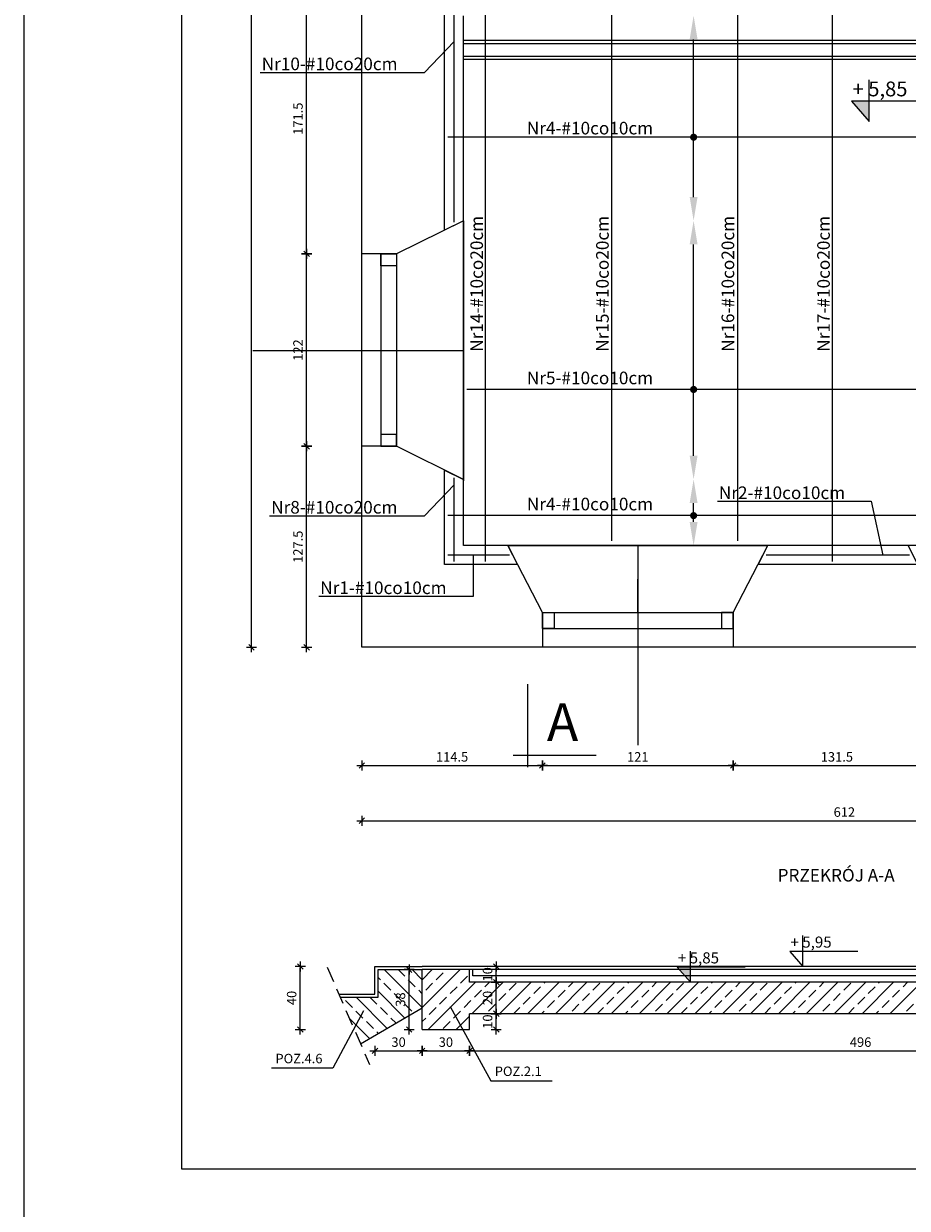
# Model space of a CAD drawing. Extents: x 147357 to 298640, y -50837 to -17022.
# Drawn here: x 148372 to 148932, y -20280 to -19529 of the extents above; entities that cross this region are included whole.
import ezdxf

# ---------------------------------------------------------------- set-up
doc = ezdxf.new("R2010")
doc.units = 0
doc.header["$LTSCALE"] = 40
doc.header["$MEASUREMENT"] = 0
doc.header["$PDMODE"] = 3
doc.header["$PDSIZE"] = 3
doc.linetypes.add('HIDDEN', pattern=[0.375, 0.25, -0.125])
doc.layers.get('0').update_dxf_attribs({"linetype": 'CONTINUOUS'})
doc.layers.get('DEFPOINTS').update_dxf_attribs({"linetype": 'CONTINUOUS'})
for name, color, linetype in [('1', 3, 'CONTINUOUS'), ('2', 2, 'CONTINUOUS'), ('3', 4, 'CONTINUOUS'), ('4', 3, 'HIDDEN'), ('5', 3, 'CONTINUOUS'), ('K1', 1, 'CONTINUOUS'), ('K2', 2, 'CONTINUOUS'), ('K3', 3, 'CONTINUOUS'), ('K4', 4, 'CONTINUOUS'), ('k5', 4, 'CONTINUOUS')]:
    doc.layers.add(name, color=color, linetype=linetype)
doc.styles.add('Geneva', font='txt')
doc.styles.add('simplex', font='SIMPLEX.SHX')
doc.styles.add('STYLE1', font='romans.shx')
doc.dimstyles.new('NOWY25', dxfattribs={"dimtxt": 6, "dimasz": 0.8, "dimexe": 1.25, "dimexo": 0.625, "dimgap": 2.5, "dimtad": 1, "dimdec": 1, "dimrnd": 0.5, "dimdsep": 46, "dimtxsty": 'simplex', "dimblk1": 'Z20', "dimblk2": 'Z20', "dimsah": 1, "dimcen": 2, "dimse1": 1, "dimse2": 1, "dimclrd": 3, "dimclrt": 3, "dimadec": 0, "dimazin": 0, "dimtfac": 1, "dimtdec": 1, "dimtmove": 0, "dimatfit": 3, "dimldrblk": 'Z20', "dimfxl": 0, "dimtolj": 1, "dimtzin": 0, "dimarcsym": 0})
doc.dimstyles.new('opis zbroj.', dxfattribs={"dimtxt": 0.01, "dimasz": 15, "dimexe": 0.18, "dimexo": 20, "dimgap": 2, "dimtad": 1, "dimdec": 1, "dimrnd": 0.5, "dimzin": 12, "dimdsep": 46, "dimtxsty": 'STYLE1', "dimcen": 0.09, "dimse1": 1, "dimse2": 1, "dimclrd": 3, "dimclrt": 3, "dimadec": 0, "dimazin": 0, "dimtfac": 5, "dimtdec": 1, "dimtofl": 0, "dimtmove": 2, "dimatfit": 3, "dimldrblk": 'W', "dimfxl": 0, "dimtolj": 1, "dimtzin": 0, "dimarcsym": 0})

# ---------------------------------------------------------------- blocks, each defined once
blk = doc.blocks.new('W')
at = {"layer": '2'}
blk.add_line((5.477, 5.477), (-5.477, -5.477), dxfattribs=at)
at = {"layer": '5'}
for p, q in [((0, 10), (0, -10)), ((-10, 0), (10, 0))]:
    blk.add_line(p, q, dxfattribs=at)
blk = doc.blocks.new('Z20')
at = {"color": 3, "linetype": 'ByBlock', "xscale": 0.4, "yscale": 0.4, "zscale": 0.4, "rotation": 180}
blk.add_blockref('W', (0, 0), dxfattribs=at)
blk = doc.blocks.new('*D239')
at = {"layer": '5', "color": 3, "linetype": 'ByBlock', "lineweight": -2}
blk.add_line((148586.85, -19999.42), (148699.75, -19999.42), dxfattribs=at)
at = {"layer": 'DEFPOINTS', "color": 0, "linetype": 'ByBlock'}
for p in [(148586.05, -19924.42), (148700.55, -19924.42), (148700.55, -19999.42)]:
    blk.add_point(p, dxfattribs=at)
at = {"layer": '5', "color": 3, "linetype": 'ByBlock', "lineweight": -2, "xscale": 0.8, "yscale": 0.8, "zscale": 0.8, "rotation": 180}
blk.add_blockref('Z20', (148586.05, -19999.42), dxfattribs=at)
at = {"layer": '5', "color": 3, "linetype": 'ByBlock', "lineweight": -2, "xscale": 0.8, "yscale": 0.8, "zscale": 0.8}
blk.add_blockref('Z20', (148700.55, -19999.42), dxfattribs=at)
at = {"layer": '5', "color": 3, "linetype": 'ByBlock', "insert": (148643.3, -19993.92), "char_height": 6, "attachment_point": 5, "style": 'simplex'}
blk.add_mtext('\\A1;114.5', dxfattribs=at)
blk = doc.blocks.new('*D240')
at = {"layer": '5', "color": 3, "linetype": 'ByBlock', "lineweight": -2}
blk.add_line((148701.35, -19999.42), (148820.75, -19999.42), dxfattribs=at)
at = {"layer": 'DEFPOINTS', "color": 0, "linetype": 'ByBlock'}
for p in [(148700.55, -19924.42), (148821.55, -19924.42), (148821.55, -19999.42)]:
    blk.add_point(p, dxfattribs=at)
at = {"layer": '5', "color": 3, "linetype": 'ByBlock', "lineweight": -2, "xscale": 0.8, "yscale": 0.8, "zscale": 0.8, "rotation": 180}
blk.add_blockref('Z20', (148700.55, -19999.42), dxfattribs=at)
at = {"layer": '5', "color": 3, "linetype": 'ByBlock', "lineweight": -2, "xscale": 0.8, "yscale": 0.8, "zscale": 0.8}
blk.add_blockref('Z20', (148821.55, -19999.42), dxfattribs=at)
at = {"layer": '5', "color": 3, "linetype": 'ByBlock', "insert": (148761.05, -19993.92), "char_height": 6, "attachment_point": 5, "style": 'simplex'}
blk.add_mtext('\\A1;121', dxfattribs=at)
blk = doc.blocks.new('*D241')
at = {"layer": '5', "color": 3, "linetype": 'ByBlock', "lineweight": -2}
blk.add_line((148822.35, -19999.42), (148952.25, -19999.42), dxfattribs=at)
at = {"layer": 'DEFPOINTS', "color": 0, "linetype": 'ByBlock'}
for p in [(148821.55, -19924.42), (148953.05, -19924.42), (148953.05, -19999.42)]:
    blk.add_point(p, dxfattribs=at)
at = {"layer": '5', "color": 3, "linetype": 'ByBlock', "lineweight": -2, "xscale": 0.8, "yscale": 0.8, "zscale": 0.8, "rotation": 180}
blk.add_blockref('Z20', (148821.55, -19999.42), dxfattribs=at)
at = {"layer": '5', "color": 3, "linetype": 'ByBlock', "lineweight": -2, "xscale": 0.8, "yscale": 0.8, "zscale": 0.8}
blk.add_blockref('Z20', (148953.05, -19999.42), dxfattribs=at)
at = {"layer": '5', "color": 3, "linetype": 'ByBlock', "insert": (148887.3, -19993.92), "char_height": 6, "attachment_point": 5, "style": 'simplex'}
blk.add_mtext('\\A1;131.5', dxfattribs=at)
blk = doc.blocks.new('*D244')
at = {"layer": '5', "color": 3, "linetype": 'ByBlock', "lineweight": -2}
blk.add_line((148586.85, -20034.42), (149197.25, -20034.42), dxfattribs=at)
at = {"layer": 'DEFPOINTS', "color": 0, "linetype": 'ByBlock'}
for p in [(148586.05, -19924.42), (149198.05, -19924.42), (149198.05, -20034.42)]:
    blk.add_point(p, dxfattribs=at)
at = {"layer": '5', "color": 3, "linetype": 'ByBlock', "lineweight": -2, "xscale": 0.8, "yscale": 0.8, "zscale": 0.8, "rotation": 180}
blk.add_blockref('Z20', (148586.05, -20034.42), dxfattribs=at)
at = {"layer": '5', "color": 3, "linetype": 'ByBlock', "lineweight": -2, "xscale": 0.8, "yscale": 0.8, "zscale": 0.8}
blk.add_blockref('Z20', (149198.05, -20034.42), dxfattribs=at)
at = {"layer": '5', "color": 3, "linetype": 'ByBlock', "insert": (148892.05, -20028.92), "char_height": 6, "attachment_point": 5, "style": 'simplex'}
blk.add_mtext('\\A1;612', dxfattribs=at)
blk = doc.blocks.new('*D250')
at = {"layer": '5', "color": 3, "linetype": 'ByBlock', "lineweight": -2}
blk.add_line((148551.05, -19923.62), (148551.05, -19797.72), dxfattribs=at)
at = {"layer": 'DEFPOINTS', "color": 0, "linetype": 'ByBlock'}
for p in [(148551.05, -19796.92), (148586.05, -19796.92), (148586.05, -19924.42)]:
    blk.add_point(p, dxfattribs=at)
at = {"layer": '5', "color": 3, "linetype": 'ByBlock', "lineweight": -2, "xscale": 0.8, "yscale": 0.8, "zscale": 0.8}
for p, rotation in [((148551.05, -19796.92), 90), ((148551.05, -19924.42), 270)]:
    blk.add_blockref('Z20', p, dxfattribs=dict(at, rotation=rotation))
at = {"layer": '5', "color": 3, "linetype": 'ByBlock', "insert": (148545.55, -19860.67), "char_height": 6, "attachment_point": 5, "rotation": 90, "style": 'simplex'}
blk.add_mtext('\\A1;127.5', dxfattribs=at)
blk = doc.blocks.new('*D251')
at = {"layer": '5', "color": 3, "linetype": 'ByBlock', "lineweight": -2}
blk.add_line((148551.05, -19796.12), (148551.05, -19675.72), dxfattribs=at)
at = {"layer": 'DEFPOINTS', "color": 0, "linetype": 'ByBlock'}
for p in [(148551.05, -19674.92), (148586.05, -19674.92), (148586.05, -19796.92)]:
    blk.add_point(p, dxfattribs=at)
at = {"layer": '5', "color": 3, "linetype": 'ByBlock', "lineweight": -2, "xscale": 0.8, "yscale": 0.8, "zscale": 0.8}
for p, rotation in [((148551.05, -19674.92), 90), ((148551.05, -19796.92), 270)]:
    blk.add_blockref('Z20', p, dxfattribs=dict(at, rotation=rotation))
at = {"layer": '5', "color": 3, "linetype": 'ByBlock', "insert": (148545.55, -19735.92), "char_height": 6, "attachment_point": 5, "rotation": 90, "style": 'simplex'}
blk.add_mtext('\\A1;122', dxfattribs=at)
blk = doc.blocks.new('*D252')
at = {"layer": '5', "color": 3, "linetype": 'ByBlock', "lineweight": -2}
blk.add_line((148551.05, -19674.12), (148551.05, -19504.22), dxfattribs=at)
at = {"layer": 'DEFPOINTS', "color": 0, "linetype": 'ByBlock'}
for p in [(148551.05, -19503.42), (148586.05, -19503.42), (148586.05, -19674.92)]:
    blk.add_point(p, dxfattribs=at)
at = {"layer": '5', "color": 3, "linetype": 'ByBlock', "lineweight": -2, "xscale": 0.8, "yscale": 0.8, "zscale": 0.8}
for p, rotation in [((148551.05, -19503.42), 90), ((148551.05, -19674.92), 270)]:
    blk.add_blockref('Z20', p, dxfattribs=dict(at, rotation=rotation))
at = {"layer": '5', "color": 3, "linetype": 'ByBlock', "insert": (148545.55, -19589.17), "char_height": 6, "attachment_point": 5, "rotation": 90, "style": 'simplex'}
blk.add_mtext('\\A1;171.5', dxfattribs=at)
blk = doc.blocks.new('*D257')
at = {"layer": '5', "color": 3, "linetype": 'ByBlock', "lineweight": -2}
blk.add_line((148516.05, -19923.62), (148516.05, -18970.22), dxfattribs=at)
at = {"layer": 'DEFPOINTS', "color": 0, "linetype": 'ByBlock'}
for p in [(148516.05, -18969.42), (148586.05, -18969.42), (148586.05, -19924.42)]:
    blk.add_point(p, dxfattribs=at)
at = {"layer": '5', "color": 3, "linetype": 'ByBlock', "lineweight": -2, "xscale": 0.8, "yscale": 0.8, "zscale": 0.8}
for p, rotation in [((148516.05, -18969.42), 90), ((148516.05, -19924.42), 270)]:
    blk.add_blockref('Z20', p, dxfattribs=dict(at, rotation=rotation))
at = {"layer": '5', "color": 3, "linetype": 'ByBlock', "insert": (148510.55, -19446.92), "char_height": 6, "attachment_point": 5, "rotation": 90, "style": 'simplex'}
blk.add_mtext('\\A1;955', dxfattribs=at)
blk = doc.blocks.new('*D258')
at = {"layer": '1', "color": 3, "linetype": 'ByBlock', "lineweight": -2}
blk.add_line((148796.45, -19844.92), (148796.45, -19832.92), dxfattribs=at)
at = {"layer": '1', "color": 3, "linetype": 'ByBlock'}
for points in [[(148793.95, -19832.92), (148798.95, -19832.92), (148796.45, -19817.92)], [(148793.95, -19844.92), (148798.95, -19844.92), (148796.45, -19859.92)]]:
    blk.add_solid(points, dxfattribs=at)
at = {"layer": 'DEFPOINTS', "color": 0, "linetype": 'ByBlock'}
for p in [(148650.55, -19817.92), (148796.45, -19817.92), (148650.55, -19859.92)]:
    blk.add_point(p, dxfattribs=at)
at = {"layer": '1', "color": 3, "linetype": 'ByBlock', "insert": (148794.44, -19838.92), "char_height": 0.01, "attachment_point": 5, "rotation": 90, "style": 'STYLE1'}
blk.add_mtext('\\A1;42', dxfattribs=at)
blk = doc.blocks.new('*D259')
at = {"layer": '1', "color": 3, "linetype": 'ByBlock', "lineweight": -2}
blk.add_line((148796.45, -19802.92), (148796.45, -19668.92), dxfattribs=at)
at = {"layer": '1', "color": 3, "linetype": 'ByBlock'}
for points in [[(148793.95, -19668.92), (148798.95, -19668.92), (148796.45, -19653.92)], [(148793.95, -19802.92), (148798.95, -19802.92), (148796.45, -19817.92)]]:
    blk.add_solid(points, dxfattribs=at)
at = {"layer": 'DEFPOINTS', "color": 0, "linetype": 'ByBlock'}
for p in [(148650.55, -19653.92), (148796.45, -19653.92), (148650.55, -19817.92)]:
    blk.add_point(p, dxfattribs=at)
at = {"layer": '1', "color": 3, "linetype": 'ByBlock', "insert": (148794.44, -19735.92), "char_height": 0.01, "attachment_point": 5, "rotation": 90, "style": 'STYLE1'}
blk.add_mtext('\\A1;164', dxfattribs=at)
blk = doc.blocks.new('*D260')
at = {"layer": '1', "color": 3, "linetype": 'ByBlock', "lineweight": -2}
blk.add_line((148796.45, -19638.92), (148796.45, -19538.92), dxfattribs=at)
at = {"layer": '1', "color": 3, "linetype": 'ByBlock'}
for points in [[(148793.95, -19538.92), (148798.95, -19538.92), (148796.45, -19523.92)], [(148793.95, -19638.92), (148798.95, -19638.92), (148796.45, -19653.92)]]:
    blk.add_solid(points, dxfattribs=at)
at = {"layer": 'DEFPOINTS', "color": 0, "linetype": 'ByBlock'}
for p in [(148650.55, -19523.92), (148796.45, -19523.92), (148650.55, -19653.92)]:
    blk.add_point(p, dxfattribs=at)
at = {"layer": '1', "color": 3, "linetype": 'ByBlock', "insert": (148794.44, -19588.92), "char_height": 0.01, "attachment_point": 5, "rotation": 90, "style": 'STYLE1'}
blk.add_mtext('\\A1;130', dxfattribs=at)
blk = doc.blocks.new('*D265')
at = {"layer": '1', "color": 3, "linetype": 'ByBlock', "lineweight": -2}
for p, q in [((148635.55, -19473.32), (148620.55, -19473.32)), ((148693.55, -19473.32), (148708.55, -19473.32))]:
    blk.add_line(p, q, dxfattribs=at)
at = {"layer": '1', "color": 3, "linetype": 'ByBlock'}
for points in [[(148635.55, -19470.82), (148635.55, -19475.82), (148650.55, -19473.32)], [(148693.55, -19470.82), (148693.55, -19475.82), (148678.55, -19473.32)]]:
    blk.add_solid(points, dxfattribs=at)
at = {"layer": 'DEFPOINTS', "color": 0, "linetype": 'ByBlock'}
for p in [(148678.55, -19473.32), (148650.55, -19809.75), (148678.55, -19859.92)]:
    blk.add_point(p, dxfattribs=at)
at = {"layer": '1', "color": 3, "linetype": 'ByBlock', "insert": (148664.55, -19471.32), "char_height": 0.01, "attachment_point": 5, "style": 'STYLE1'}
blk.add_mtext('\\A1;28', dxfattribs=at)
blk = doc.blocks.new('*D266')
at = {"layer": '1', "color": 3, "linetype": 'ByBlock', "lineweight": -2}
blk.add_line((148693.55, -19473.32), (148775.55, -19473.32), dxfattribs=at)
at = {"layer": '1', "color": 3, "linetype": 'ByBlock'}
for points in [[(148693.55, -19470.82), (148693.55, -19475.82), (148678.55, -19473.32)], [(148775.55, -19470.82), (148775.55, -19475.82), (148790.55, -19473.32)]]:
    blk.add_solid(points, dxfattribs=at)
at = {"layer": 'DEFPOINTS', "color": 0, "linetype": 'ByBlock'}
for p in [(148790.55, -19273.92), (148790.55, -19473.32), (148678.55, -19859.92)]:
    blk.add_point(p, dxfattribs=at)
at = {"layer": '1', "color": 3, "linetype": 'ByBlock', "insert": (148734.55, -19471.32), "char_height": 0.01, "attachment_point": 5, "style": 'STYLE1'}
blk.add_mtext('\\A1;112', dxfattribs=at)
blk = doc.blocks.new('*D267')
at = {"layer": '1', "color": 3, "linetype": 'ByBlock', "lineweight": -2}
blk.add_line((148828.55, -19473.32), (148805.55, -19473.32), dxfattribs=at)
at = {"layer": '1', "color": 3, "linetype": 'ByBlock'}
for points in [[(148805.55, -19470.82), (148805.55, -19475.82), (148790.55, -19473.32)], [(148828.55, -19470.82), (148828.55, -19475.82), (148843.55, -19473.32)]]:
    blk.add_solid(points, dxfattribs=at)
at = {"layer": 'DEFPOINTS', "color": 0, "linetype": 'ByBlock'}
for p in [(148790.55, -19473.32), (148790.55, -19473.32), (148843.55, -19859.92)]:
    blk.add_point(p, dxfattribs=at)
at = {"layer": '1', "color": 3, "linetype": 'ByBlock', "insert": (148817.05, -19471.32), "char_height": 0.01, "attachment_point": 5, "style": 'STYLE1'}
blk.add_mtext('\\A1;53', dxfattribs=at)
blk = doc.blocks.new('*D268')
at = {"layer": '1', "color": 3, "linetype": 'ByBlock', "lineweight": -2}
blk.add_line((148858.55, -19473.32), (148917.55, -19473.32), dxfattribs=at)
at = {"layer": '1', "color": 3, "linetype": 'ByBlock'}
for points in [[(148858.55, -19470.82), (148858.55, -19475.82), (148843.55, -19473.32)], [(148917.55, -19470.82), (148917.55, -19475.82), (148932.55, -19473.32)]]:
    blk.add_solid(points, dxfattribs=at)
at = {"layer": 'DEFPOINTS', "color": 0, "linetype": 'ByBlock'}
for p in [(148932.55, -19473.32), (148843.55, -19859.92), (148932.55, -19859.92)]:
    blk.add_point(p, dxfattribs=at)
at = {"layer": '1', "color": 3, "linetype": 'ByBlock', "insert": (148888.05, -19471.32), "char_height": 0.01, "attachment_point": 5, "style": 'STYLE1'}
blk.add_mtext('\\A1;89', dxfattribs=at)
blk = doc.blocks.new('*D626')
at = {"layer": 'DEFPOINTS', "color": 0, "linetype": 'ByBlock'}
for p in [(148624.34, -20166.84), (148654.34, -20166.84), (148654.34, -20180.34)]:
    blk.add_point(p, dxfattribs=at)
at = {"layer": 'K3', "color": 3, "linetype": 'ByBlock', "lineweight": -2}
blk.add_line((148625.14, -20180.34), (148653.54, -20180.34), dxfattribs=at)
at = {"layer": 'K3', "color": 3, "linetype": 'ByBlock', "lineweight": -2, "xscale": 0.8, "yscale": 0.8, "zscale": 0.8, "rotation": 180}
blk.add_blockref('Z20', (148624.34, -20180.34), dxfattribs=at)
at = {"layer": 'K3', "color": 3, "linetype": 'ByBlock', "lineweight": -2, "xscale": 0.8, "yscale": 0.8, "zscale": 0.8}
blk.add_blockref('Z20', (148654.34, -20180.34), dxfattribs=at)
at = {"layer": 'K3', "color": 3, "linetype": 'ByBlock', "insert": (148639.34, -20174.84), "char_height": 6, "attachment_point": 5, "style": 'simplex'}
blk.add_mtext('\\A1;30', dxfattribs=at)
blk = doc.blocks.new('*D627')
at = {"layer": 'DEFPOINTS', "color": 0, "linetype": 'ByBlock'}
for p in [(148654.34, -20166.84), (149150.34, -20166.84), (149150.34, -20180.34)]:
    blk.add_point(p, dxfattribs=at)
at = {"layer": 'K3', "color": 3, "linetype": 'ByBlock', "lineweight": -2}
blk.add_line((148655.14, -20180.34), (149149.54, -20180.34), dxfattribs=at)
at = {"layer": 'K3', "color": 3, "linetype": 'ByBlock', "lineweight": -2, "xscale": 0.8, "yscale": 0.8, "zscale": 0.8, "rotation": 180}
blk.add_blockref('Z20', (148654.34, -20180.34), dxfattribs=at)
at = {"layer": 'K3', "color": 3, "linetype": 'ByBlock', "lineweight": -2, "xscale": 0.8, "yscale": 0.8, "zscale": 0.8}
blk.add_blockref('Z20', (149150.34, -20180.34), dxfattribs=at)
at = {"layer": 'K3', "color": 3, "linetype": 'ByBlock', "insert": (148902.34, -20174.84), "char_height": 6, "attachment_point": 5, "style": 'simplex'}
blk.add_mtext('\\A1;496', dxfattribs=at)
blk = doc.blocks.new('*D628')
at = {"layer": 'DEFPOINTS', "color": 0, "linetype": 'ByBlock'}
for p in [(148594.34, -20126.84), (148624.34, -20128.84), (148624.34, -20180.34)]:
    blk.add_point(p, dxfattribs=at)
at = {"layer": 'K3', "color": 3, "linetype": 'ByBlock', "lineweight": -2}
blk.add_line((148595.14, -20180.34), (148623.54, -20180.34), dxfattribs=at)
at = {"layer": 'K3', "color": 3, "linetype": 'ByBlock', "lineweight": -2, "xscale": 0.8, "yscale": 0.8, "zscale": 0.8, "rotation": 180}
blk.add_blockref('Z20', (148594.34, -20180.34), dxfattribs=at)
at = {"layer": 'K3', "color": 3, "linetype": 'ByBlock', "lineweight": -2, "xscale": 0.8, "yscale": 0.8, "zscale": 0.8}
blk.add_blockref('Z20', (148624.34, -20180.34), dxfattribs=at)
at = {"layer": 'K3', "color": 3, "linetype": 'ByBlock', "insert": (148609.34, -20174.84), "char_height": 6, "attachment_point": 5, "style": 'simplex'}
blk.add_mtext('\\A1;30', dxfattribs=at)
blk = doc.blocks.new('*D629')
at = {"layer": 'DEFPOINTS', "color": 0, "linetype": 'ByBlock'}
for p in [(148547.03, -20126.84), (148624.34, -20126.84), (148624.34, -20166.84)]:
    blk.add_point(p, dxfattribs=at)
at = {"layer": 'K3', "color": 3, "linetype": 'ByBlock', "lineweight": -2}
blk.add_line((148547.03, -20166.04), (148547.03, -20127.64), dxfattribs=at)
at = {"layer": 'K3', "color": 3, "linetype": 'ByBlock', "lineweight": -2, "xscale": 0.8, "yscale": 0.8, "zscale": 0.8}
for p, rotation in [((148547.03, -20126.84), 90), ((148547.03, -20166.84), 270)]:
    blk.add_blockref('Z20', p, dxfattribs=dict(at, rotation=rotation))
at = {"layer": 'K3', "color": 3, "linetype": 'ByBlock', "insert": (148541.53, -20146.84), "char_height": 6, "attachment_point": 5, "rotation": 90, "style": 'simplex'}
blk.add_mtext('\\A1;40', dxfattribs=at)
blk = doc.blocks.new('*D630')
at = {"layer": 'DEFPOINTS', "color": 0, "linetype": 'ByBlock'}
for p in [(148654.34, -20156.84), (148671.29, -20156.84), (148654.34, -20166.84)]:
    blk.add_point(p, dxfattribs=at)
at = {"layer": 'K3', "color": 3, "linetype": 'ByBlock', "lineweight": -2}
blk.add_line((148671.29, -20166.04), (148671.29, -20157.64), dxfattribs=at)
at = {"layer": 'K3', "color": 3, "linetype": 'ByBlock', "lineweight": -2, "xscale": 0.8, "yscale": 0.8, "zscale": 0.8}
for p, rotation in [((148671.29, -20156.84), 90), ((148671.29, -20166.84), 270)]:
    blk.add_blockref('Z20', p, dxfattribs=dict(at, rotation=rotation))
at = {"layer": 'K3', "color": 3, "linetype": 'ByBlock', "insert": (148665.79, -20161.84), "char_height": 6, "attachment_point": 5, "rotation": 90, "style": 'simplex'}
blk.add_mtext('\\A1;10', dxfattribs=at)
blk = doc.blocks.new('*D631')
at = {"layer": 'DEFPOINTS', "color": 0, "linetype": 'ByBlock'}
for p in [(148654.34, -20136.84), (148671.29, -20136.84), (148654.34, -20156.84)]:
    blk.add_point(p, dxfattribs=at)
at = {"layer": 'K3', "color": 3, "linetype": 'ByBlock', "lineweight": -2}
blk.add_line((148671.29, -20156.04), (148671.29, -20137.64), dxfattribs=at)
at = {"layer": 'K3', "color": 3, "linetype": 'ByBlock', "lineweight": -2, "xscale": 0.8, "yscale": 0.8, "zscale": 0.8}
for p, rotation in [((148671.29, -20136.84), 90), ((148671.29, -20156.84), 270)]:
    blk.add_blockref('Z20', p, dxfattribs=dict(at, rotation=rotation))
at = {"layer": 'K3', "color": 3, "linetype": 'ByBlock', "insert": (148665.79, -20146.84), "char_height": 6, "attachment_point": 5, "rotation": 90, "style": 'simplex'}
blk.add_mtext('\\A1;20', dxfattribs=at)
blk = doc.blocks.new('*D632')
at = {"layer": 'DEFPOINTS', "color": 0, "linetype": 'ByBlock'}
for p in [(148654.34, -20126.84), (148671.29, -20126.84), (148654.34, -20136.84)]:
    blk.add_point(p, dxfattribs=at)
at = {"layer": 'K3', "color": 3, "linetype": 'ByBlock', "lineweight": -2}
blk.add_line((148671.29, -20136.04), (148671.29, -20127.64), dxfattribs=at)
at = {"layer": 'K3', "color": 3, "linetype": 'ByBlock', "lineweight": -2, "xscale": 0.8, "yscale": 0.8, "zscale": 0.8}
for p, rotation in [((148671.29, -20126.84), 90), ((148671.29, -20136.84), 270)]:
    blk.add_blockref('Z20', p, dxfattribs=dict(at, rotation=rotation))
at = {"layer": 'K3', "color": 3, "linetype": 'ByBlock', "insert": (148665.79, -20131.84), "char_height": 6, "attachment_point": 5, "rotation": 90, "style": 'simplex'}
blk.add_mtext('\\A1;10', dxfattribs=at)
blk = doc.blocks.new('*D633')
at = {"layer": 'DEFPOINTS', "color": 0, "linetype": 'ByBlock'}
for p in [(148616.04, -20128.84), (148624.34, -20128.84), (148624.34, -20166.84)]:
    blk.add_point(p, dxfattribs=at)
at = {"layer": 'K3', "color": 3, "linetype": 'ByBlock', "lineweight": -2}
blk.add_line((148616.04, -20166.04), (148616.04, -20129.64), dxfattribs=at)
at = {"layer": 'K3', "color": 3, "linetype": 'ByBlock', "lineweight": -2, "xscale": 0.8, "yscale": 0.8, "zscale": 0.8}
for p, rotation in [((148616.04, -20128.84), 90), ((148616.04, -20166.84), 270)]:
    blk.add_blockref('Z20', p, dxfattribs=dict(at, rotation=rotation))
at = {"layer": 'K3', "color": 3, "linetype": 'ByBlock', "insert": (148610.54, -20147.84), "char_height": 6, "attachment_point": 5, "rotation": 90, "style": 'simplex'}
blk.add_mtext('\\A1;38', dxfattribs=at)

msp = doc.modelspace()

# ---------------------------------------------------------------- hatches: boundary and pattern name
at = {"layer": 'K3', "linetype": 'ByBlock'}
for points in [[(148907.82309, -19578.13732), (148896.57309, -19578.13732), (148907.82309, -19590.88732)], [(148794.39304, -20136.83795), (148794.39304, -20127.27545), (148785.95554, -20127.27545)]]:
    msp.add_hatch(color=256, dxfattribs=at).paths.add_polyline_path(points)
at = {"layer": 'k5', "linetype": 'ByBlock'}
h = msp.add_hatch(dxfattribs=at)
h.set_pattern_fill('ANSI33', color=256, scale=50, angle=90, style=0)
h.set_pattern_definition([(135, (16.984, 26.118), (-8.8388348, -8.8388348), []), (135, (16.984, 34.957), (-8.8388348, -8.8388348), [6.25, -3.125])])
h.paths.add_polyline_path([(148596.33564, -20146.33795), (148572.32551, -20146.33795), (148585.24382, -20175.96225), (148624.33564, -20153.15869), (148624.33564, -20128.83795), (148596.33564, -20128.83795)])
h = msp.add_hatch(dxfattribs=at)
h.set_pattern_fill('ANSI33', color=256, scale=50, style=0)
h.set_pattern_definition([(45, (16.984, 26.118), (-8.8388348, 8.8388348), []), (45, (25.823, 26.118), (-8.8388348, 8.8388348), [6.25, -3.125])])
h.paths.add_polyline_path([(149150.33564, -20156.83795), (149150.33564, -20136.83795), (148654.33564, -20136.83795), (148654.33564, -20128.83795), (148624.33564, -20128.83795), (148624.33564, -20166.83795), (148654.33564, -20166.83795), (148654.33564, -20156.83795)])

# ---------------------------------------------------------------- linework, layer by layer
msp.add_line((148761.04604, -19902.42402), (148761.04604, -19881.13519))
at = {"color": 1}
msp.add_line((148691.31686, -20000.38321), (148691.31686, -19947.88321), dxfattribs=at)
at = {"color": 3}
msp.add_line((148682.10634, -19992.88321), (148734.60634, -19992.88321), dxfattribs=at)
at = {"layer": '1'}
for p, q in [((148586.04604, -19674.92402), (148586.04604, -19503.42402)), ((148650.54604, -19653.92402), (148650.54604, -19523.92402)), ((148650.54604, -19653.92402), (148608.04604, -19674.92402)), ((148608.04604, -19674.92402), (148586.04604, -19674.92402)), ((148586.04604, -19924.42402), (148586.04604, -19796.92402)), ((148608.04604, -19796.92402), (148586.04604, -19796.92402)), ((148650.54604, -19817.92402), (148608.04604, -19796.92402)), ((148650.54604, -19859.92402), (148650.54604, -19817.92402)), ((148678.54604, -19859.92402), (148650.54604, -19859.92402)), ((148700.54604, -19902.42402), (148678.54604, -19859.92402)), ((148821.54604, -19902.42402), (148843.54604, -19859.92402)), ((148934.53781, -19859.92402), (148843.54604, -19859.92402)), ((148700.54604, -19902.42402), (148700.54604, -19924.42402)), ((148821.54604, -19902.42402), (148821.54604, -19924.42402)), ((148700.54604, -19924.42402), (148586.04604, -19924.42402)), ((148953.04604, -19924.42402), (148821.54604, -19924.42402))]:
    msp.add_line(p, q, dxfattribs=at)
at = {"layer": '1', "color": 4}
for p, q in [((148650.54604, -19539.42402), (149023.54604, -19539.42402)), ((148650.54604, -19551.42402), (149023.54604, -19551.42402))]:
    msp.add_line(p, q, dxfattribs=at)
at = {"layer": '1', "linetype": 'ByBlock'}
for p, q in [((148624.33564, -20166.83795), (148624.33564, -20128.83795)), ((149150.33564, -20156.83795), (148654.33564, -20156.83795)), ((148654.33564, -20166.83795), (148654.33564, -20156.83795)), ((148624.33564, -20166.83795), (148654.33564, -20166.83795))]:
    msp.add_line(p, q, dxfattribs=at)
for points in [[(148521.5723, -19559.77977), (148625.7256, -19559.77977), (148644.54604, -19540.17516)], [(148527.57539, -19840.98955), (148625.7256, -19840.98955), (148644.54604, -19821.38494)], [(148811.49375, -19831.77702), (148909.07802, -19831.77702), (148916.51397, -19865.92402)], [(148558.70488, -19892.03707), (148656.89611, -19892.03707), (148656.89611, -19865.92402)]]:
    msp.add_lwpolyline(points, dxfattribs=at)
at = {"layer": '1', "linetype": 'ByBlock', "const_width": 2.1375}
for points in [[(148795.26811, -19600.92402, 1), (148797.63061, -19600.92402, 1)], [(148795.26811, -19760.92402, 1), (148797.63061, -19760.92402, 1)], [(148795.26811, -19840.92402, 1), (148797.63061, -19840.92402, 1)]]:
    msp.add_lwpolyline(points, format="xyb", close=True, dxfattribs=at)
at = {"layer": '2'}
for p, q in [((148650.54604, -19653.92402), (148650.54604, -19818.92402)), ((148678.54604, -19859.92402), (148843.54604, -19859.92402))]:
    msp.add_line(p, q, dxfattribs=at)
at = {"layer": '2', "color": 3, "lineweight": 0}
for points in [[(148954.16282, -19578.13732), (148896.57309, -19578.13732), (148907.82309, -19590.88732), (148907.82309, -19564.63732)], [(148900.56413, -20117.27545), (148857.37183, -20117.27545), (148865.80933, -20126.83795), (148865.80933, -20107.15045)], [(148829.14784, -20127.27545), (148785.95554, -20127.27545), (148794.39304, -20136.83795), (148794.39304, -20117.15045)]]:
    msp.add_lwpolyline(points, dxfattribs=at)
at = {"layer": '3', "color": 4}
for p, q in [((148650.54604, -19541.42402), (149023.54604, -19541.42402)), ((148650.54604, -19549.42402), (149023.54604, -19549.42402))]:
    msp.add_line(p, q, dxfattribs=at)
at = {"layer": '3'}
for p, q in [((148586.04604, -19796.92402), (148586.04604, -19674.92402)), ((148598.04604, -19674.92402), (148598.04604, -19796.92402)), ((148608.04604, -19674.92402), (148608.04604, -19796.92402)), ((148650.54604, -19736.42402), (148516.91404, -19736.42402)), ((148761.04604, -19859.92402), (148761.04604, -19986.48711)), ((148700.54604, -19902.42402), (148821.54604, -19902.42402)), ((148700.54604, -19912.42402), (148821.54604, -19912.42402)), ((148821.54604, -19924.42402), (148700.54604, -19924.42402))]:
    msp.add_line(p, q, dxfattribs=at)
for points in [[(148608.04604, -19674.92402), (148608.04604, -19682.42402), (148598.04604, -19682.42402), (148598.04604, -19674.92402)], [(148598.04604, -19789.42402), (148598.04604, -19796.92402), (148608.04604, -19796.92402), (148608.04604, -19789.42402)], [(148700.54604, -19902.42402), (148708.04604, -19902.42402), (148708.04604, -19912.42402), (148700.54604, -19912.42402)], [(148814.04604, -19912.42402), (148821.54604, -19912.42402), (148821.54604, -19902.42402), (148814.04604, -19902.42402)]]:
    msp.add_lwpolyline(points, close=True, dxfattribs=at)
at = {"layer": '4', "linetype": 'Continuous'}
for p, q in [((148654.33564, -20136.83795), (148654.33564, -20128.83795)), ((149150.33564, -20136.83795), (148654.33564, -20136.83795))]:
    msp.add_line(p, q, dxfattribs=at)
at = {"layer": 'K1', "linetype": 'ByBlock'}
for p, q in [((148824.54604, -19856.92402), (148824.54604, -19185.92402)), ((148884.54604, -19869.92402), (148884.54604, -19185.92402)), ((148664.54604, -19869.92402), (148664.54604, -19276.92402)), ((148744.54604, -19856.92402), (148744.54604, -19276.92402)), ((148644.54604, -19654.88872), (148644.54604, -19523.0299)), ((149143.54604, -19600.92402), (148640.54604, -19600.92402)), ((149131.54604, -19760.92402), (148652.54604, -19760.92402)), ((148644.54604, -19869.92402), (148644.54604, -19816.95931)), ((149143.54604, -19840.92402), (148640.54604, -19840.92402)), ((148679.65192, -19865.92402), (148640.54604, -19865.92402)), ((148933.44015, -19865.92402), (148842.44015, -19865.92402))]:
    msp.add_line(p, q, dxfattribs=at)
at = {"layer": 'K2', "linetype": 'ByBlock'}
msp.add_lwpolyline([(149145.54604, -19523.41813), (149145.54604, -19658.13578), (149133.54604, -19651.92402), (149133.54604, -19816.92402), (149145.54604, -19810.71225), (149145.54604, -19871.92402), (149087.7578, -19871.92402), (149093.54604, -19859.92402), (148932.54604, -19859.92402), (148938.33427, -19871.92402), (148837.33427, -19871.92402), (148843.54604, -19859.92402), (148678.54604, -19859.92402), (148684.7578, -19871.92402), (148638.54604, -19871.92402), (148638.54604, -19811.9946), (148650.54604, -19817.92402), (148650.54604, -19653.92402), (148638.54604, -19659.85343), (148638.54604, -19518.13578)], dxfattribs=at)
at = {"layer": 'K3', "linetype": 'ByBlock'}
for points in [[(148371.60643, -20305.23732), (150910.36353, -20305.23732), (150910.36353, -18818.85533), (148371.60643, -18818.85533)], [(148471.60643, -20255.23732), (150860.36353, -20255.23732), (150860.36353, -18868.85533), (148471.60643, -18868.85533)]]:
    msp.add_lwpolyline(points, close=True, dxfattribs=at)
for points in [[(148587.06175, -20154.99381), (148567.71345, -20191.27332), (148528.80848, -20191.27332)], [(148642.13911, -20152.23468), (148667.89296, -20199.34497), (148706.79794, -20199.34497)]]:
    msp.add_lwpolyline(points, dxfattribs=at)
at = {"layer": 'K4', "linetype": 'HIDDEN'}
msp.add_line((148563.9821, -20127.20484), (148590.89854, -20188.92965), dxfattribs=at)
at = {"layer": 'k5', "linetype": 'Continuous'}
for p, q in [((148594.33564, -20126.83795), (148624.33564, -20126.83795)), ((149192.83564, -20126.83795), (148624.33564, -20126.83795)), ((148596.33564, -20128.83795), (148624.33564, -20128.83795)), ((149192.83564, -20128.83795), (148624.33564, -20128.83795)), ((148656.33564, -20132.83795), (148656.33564, -20128.83795)), ((149176.89814, -20132.83795), (148656.33564, -20132.83795)), ((148585.24382, -20175.96225), (148624.33564, -20153.15869))]:
    msp.add_line(p, q, dxfattribs=at)
for points in [[(148571.45336, -20144.33795), (148594.33564, -20144.33795), (148594.33564, -20126.83795)], [(148572.32551, -20146.33795), (148596.33564, -20146.33795), (148596.33564, -20128.83795)]]:
    msp.add_lwpolyline(points, dxfattribs=at)

# ---------------------------------------------------------------- texts
at = {"color": 1, "style": 'simplex'}
msp.add_text('A', height=24, dxfattribs=at).set_placement((148703.39231, -19983.89078))
at = {"layer": 'K1', "lineweight": 0, "insert": (148849.69, -20064.98587), "char_height": 8, "attachment_point": 1, "line_spacing_factor": 1.057282, "style": 'Geneva'}
msp.add_mtext('{\\fTahoma|b0|i0|c0|p32;P\\fTahoma|b0|i0|c238|p32;RZEKRÓJ A-A}', dxfattribs=at)
at = {"layer": 'K3', "color": 2, "style": 'Geneva'}
for s, height, p in [('Nr10-#10co20cm', 8, (148522.53353, -19558.41594)), ('+ 5,85', 9.375, (148897.25381, -19574.99147)), ('Nr4-#10co10cm', 8, (148690.67394, -19599.15657)), ('Nr5-#10co10cm', 8, (148690.67394, -19757.59095)), ('Nr2-#10co10cm', 8, (148812.45498, -19830.4132)), ('Nr8-#10co20cm', 8, (148528.53662, -19839.62572)), ('Nr4-#10co10cm', 8, (148690.67394, -19837.59095)), ('Nr1-#10co10cm', 8, (148559.66611, -19890.67325)), ('+ 5,95', 7.03125, (148857.88237, -20114.91606)), ('+ 5,85', 7.03125, (148786.46608, -20124.91606)), ('POZ.4.6', 6, (148531.26607, -20188.26206)), ('POZ.2.1', 6, (148670.35056, -20196.33371))]:
    msp.add_text(s, height=height, dxfattribs=at).set_placement(p)
for s, p in [('Nr14-#10co20cm', (148662.8757, -19736.98908)), ('Nr15-#10co20cm', (148742.61375, -19736.98908)), ('Nr16-#10co20cm', (148822.177, -19736.98908)), ('Nr17-#10co20cm', (148882.82783, -19736.98908))]:
    msp.add_text(s, height=8, rotation=90, dxfattribs=at).set_placement(p)

# ---------------------------------------------------------------- dimensions: what is measured, and where the dimension line sits
at = {"layer": '1', "linetype": 'ByBlock'}
for base, p1, p2, picture, middle in [((148790.54604, -19473.32442), (148678.54604, -19859.92402), (148790.54604, -19273.92402), '*D266', (148734.54604, -19471.31942)), ((148678.54604, -19473.32442), (148650.54604, -19809.75471), (148678.54604, -19859.92402), '*D265', (148664.54604, -19471.31942)), ((148790.54604, -19473.32442), (148843.54604, -19859.92402), (148790.54604, -19473.32442), '*D267', (148817.04604, -19471.31942)), ((148932.54604, -19473.32442), (148843.54604, -19859.92402), (148932.54604, -19859.92402), '*D268', (148888.04604, -19471.31942))]:
    dim = msp.add_linear_dim(base=base, p1=p1, p2=p2, dimstyle='opis zbroj.', dxfattribs=at)
    dim.commit()
    dim.dimension.update_dxf_attribs({"geometry": picture, "text_midpoint": middle})
for base, p1, p2, picture, middle in [((148796.44936, -19523.92402), (148650.54604, -19653.92402), (148650.54604, -19523.92402), '*D260', (148794.44436, -19588.92402)), ((148796.44936, -19653.92402), (148650.54604, -19817.92402), (148650.54604, -19653.92402), '*D259', (148794.44436, -19735.92402)), ((148796.44936, -19817.92402), (148650.54604, -19859.92402), (148650.54604, -19817.92402), '*D258', (148794.44436, -19838.92402))]:
    dim = msp.add_linear_dim(base=base, p1=p1, p2=p2, angle=90, dimstyle='opis zbroj.', dxfattribs=at)
    dim.commit()
    dim.dimension.update_dxf_attribs({"geometry": picture, "text_midpoint": middle})
at = {"layer": '5', "linetype": 'ByBlock'}
for base, p1, p2, picture, middle in [((148516.04604, -18969.42402), (148586.04604, -19924.42402), (148586.04604, -18969.42402), '*D257', (148510.54604, -19446.92402)), ((148551.04604, -19503.42402), (148586.04604, -19674.92402), (148586.04604, -19503.42402), '*D252', (148545.54604, -19589.17402)), ((148551.04604, -19674.92402), (148586.04604, -19796.92402), (148586.04604, -19674.92402), '*D251', (148545.54604, -19735.92402)), ((148551.04604, -19796.92402), (148586.04604, -19924.42402), (148586.04604, -19796.92402), '*D250', (148545.54604, -19860.67402))]:
    dim = msp.add_linear_dim(base=base, p1=p1, p2=p2, angle=90, dimstyle='NOWY25', dxfattribs=at)
    dim.commit()
    dim.dimension.update_dxf_attribs({"geometry": picture, "text_midpoint": middle})
for base, p1, p2, picture, middle in [((148700.54604, -19999.42402), (148586.04604, -19924.42402), (148700.54604, -19924.42402), '*D239', (148643.29604, -19993.92402)), ((149198.04604, -20034.42402), (148586.04604, -19924.42402), (149198.04604, -19924.42402), '*D244', (148892.04604, -20028.92402)), ((148821.54604, -19999.42402), (148700.54604, -19924.42402), (148821.54604, -19924.42402), '*D240', (148761.04604, -19993.92402)), ((148953.04604, -19999.42402), (148821.54604, -19924.42402), (148953.04604, -19924.42402), '*D241', (148887.29604, -19993.92402))]:
    dim = msp.add_linear_dim(base=base, p1=p1, p2=p2, dimstyle='NOWY25', dxfattribs=at)
    dim.commit()
    dim.dimension.update_dxf_attribs({"geometry": picture, "text_midpoint": middle})
at = {"layer": 'K3', "linetype": 'ByBlock'}
for base, p2, picture, middle in [((148547.0325, -20126.83795), (148624.33564, -20126.83795), '*D629', (148541.5325, -20146.83795)), ((148616.03841, -20128.83795), (148624.33564, -20128.83795), '*D633', (148610.53841, -20147.83795))]:
    dim = msp.add_linear_dim(base=base, p1=(148624.33564, -20166.83795), p2=p2, angle=90, dimstyle='NOWY25', dxfattribs=at)
    dim.commit()
    dim.dimension.update_dxf_attribs({"geometry": picture, "text_midpoint": middle})
for base, p1, p2, picture, middle in [((148624.33564, -20180.34108), (148594.33564, -20126.83795), (148624.33564, -20128.83795), '*D628', (148609.33564, -20174.84108)), ((148654.33564, -20180.34108), (148624.33564, -20166.83795), (148654.33564, -20166.83795), '*D626', (148639.33564, -20174.84108))]:
    dim = msp.add_linear_dim(base=base, p1=p1, p2=p2, dimstyle='NOWY25', dxfattribs=at)
    dim.commit()
    dim.dimension.update_dxf_attribs({"geometry": picture, "text_midpoint": middle})
dim = msp.add_linear_dim(base=(148671.29096, -20126.83795), p1=(148654.33564, -20136.83795), p2=(148654.33564, -20126.83795), angle=90, dimstyle='NOWY25', override={"dimtmove": 1}, dxfattribs=at)
dim.commit()
dim.dimension.update_dxf_attribs({"geometry": '*D632', "text_midpoint": (148671.29096, -20131.83795), "dimtype": 160})
dim = msp.add_linear_dim(base=(148671.29096, -20136.83795), p1=(148654.33564, -20156.83795), p2=(148654.33564, -20136.83795), angle=90, dimstyle='NOWY25', override={"dimtmove": 1}, dxfattribs=at)
dim.commit()
dim.dimension.update_dxf_attribs({"geometry": '*D631', "text_midpoint": (148665.79096, -20146.83795)})
dim = msp.add_linear_dim(base=(148671.29096, -20156.83795), p1=(148654.33564, -20166.83795), p2=(148654.33564, -20156.83795), angle=90, dimstyle='NOWY25', dxfattribs=at)
dim.commit()
dim.dimension.update_dxf_attribs({"geometry": '*D630', "text_midpoint": (148671.29096, -20161.83795), "dimtype": 160})
dim = msp.add_linear_dim(base=(149150.33564, -20180.34108), p1=(148654.33564, -20166.83795), p2=(149150.33564, -20166.83795), dimstyle='NOWY25', override={"dimtmove": 1}, dxfattribs=at)
dim.commit()
dim.dimension.update_dxf_attribs({"geometry": '*D627', "text_midpoint": (148902.33564, -20174.84108)})

doc.saveas('drawing.dxf')
